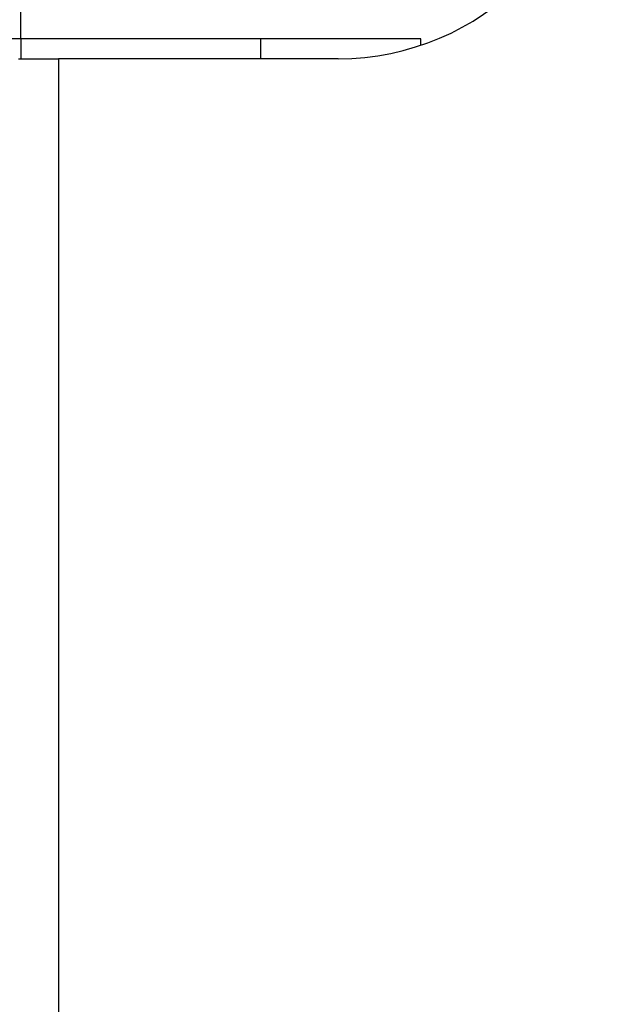
# Model space of a CAD drawing. Units: millimetres. Extents: x 11673 to 11970, y -7557 to -7347.
# Drawn here: x 11889 to 11896, y -7418 to -7405 of the extents above; entities that cross this region are included whole.
import ezdxf

# ---------------------------------------------------------------- set-up
doc = ezdxf.new("R2010")
doc.units = ezdxf.units.MM
doc.header["$LTSCALE"] = 10
doc.header["$PDMODE"] = 34
doc.layers.add('2细线层', color=4, linetype='Continuous', lineweight=15)
doc.styles.add('TH-GBD2M', font='calibri.ttf', dxfattribs={"width": 0.8, "height": 2.5})
doc.dimstyles.new('ISO-25', dxfattribs={"dimtxt": 2.5, "dimasz": 2.5, "dimexe": 1.25, "dimexo": 0.625, "dimtad": 1, "dimtoh": 1, "dimlfac": 2, "dimtxsty": 'TH-GBD2M', "dimcen": 2.5, "dimadec": 0, "dimazin": 0, "dimtfac": 1, "dimtmove": 0, "dimatfit": 3, "dimfxl": 1, "dimarcsym": 0})

# ---------------------------------------------------------------- blocks, each defined once
blk = doc.blocks.new('*D64')
at = {"layer": '2细线层', "color": 0, "lineweight": -2, "transparency": 16777216}
for p, q in [((11869.507, -7410.308), (11869.507, -7439.639)), ((11931.257, -7417.558), (11931.257, -7439.639)), ((11928.757, -7438.389), (11872.007, -7438.389))]:
    blk.add_line(p, q, dxfattribs=at)
at = {"layer": '2细线层', "color": 0, "transparency": 16777216}
for points in [[(11872.007, -7437.972), (11872.007, -7438.806), (11869.507, -7438.389)], [(11928.757, -7437.972), (11928.757, -7438.806), (11931.257, -7438.389)]]:
    blk.add_solid(points, dxfattribs=at)
at = {"layer": 'Defpoints', "color": 0, "transparency": 16777216}
for p in [(11869.507, -7409.683), (11931.257, -7416.933), (11869.507, -7438.389)]:
    blk.add_point(p, dxfattribs=at)
at = {"layer": '2细线层', "color": 0, "transparency": 16777216, "insert": (11900.382, -7436.223), "char_height": 2.5, "attachment_point": 5, "style": 'TH-GBD2M'}
blk.add_mtext('123,5', dxfattribs=at)
blk = doc.blocks.new('*D65')
at = {"layer": '2细线层', "color": 0, "lineweight": -2, "transparency": 16777216}
for p, q in [((11927.6, -7383.433), (11862.796, -7383.433)), ((11864.046, -7420.933), (11864.046, -7385.933)), ((11927.6, -7423.433), (11862.796, -7423.433))]:
    blk.add_line(p, q, dxfattribs=at)
at = {"layer": '2细线层', "color": 0, "transparency": 16777216}
for points in [[(11863.629, -7385.933), (11864.462, -7385.933), (11864.046, -7383.433)], [(11863.629, -7420.933), (11864.462, -7420.933), (11864.046, -7423.433)]]:
    blk.add_solid(points, dxfattribs=at)
at = {"layer": 'Defpoints', "color": 0, "transparency": 16777216}
for p in [(11864.046, -7383.433), (11928.225, -7383.433), (11928.225, -7423.433)]:
    blk.add_point(p, dxfattribs=at)
at = {"layer": '2细线层', "color": 0, "transparency": 16777216, "insert": (11862.14, -7403.433), "char_height": 2.5, "attachment_point": 5, "rotation": 90, "style": 'TH-GBD2M'}
blk.add_mtext('80', dxfattribs=at)

msp = doc.modelspace()

# ---------------------------------------------------------------- linework, layer by layer
at = {"color": 7, "linetype": 'Continuous', "lineweight": 25}
for p, q in [((11888.757, -7405.4332), (11888.757, -7404.7832)), ((11888.757, -7405.4332), (11886.757, -7405.4332)), ((11888.757, -7405.4332), (11888.757, -7405.6832)), ((11891.757, -7405.4332), (11888.757, -7405.4332)), ((11891.757, -7405.6832), (11891.757, -7405.4332)), ((11893.757, -7405.4332), (11891.757, -7405.4332)), ((11893.757, -7405.5151), (11893.757, -7405.4332)), ((11888.7251, -7405.6832), (11889.2251, -7405.6832)), ((11889.2251, -7405.6832), (11889.2251, -7422.9332)), ((11892.7251, -7405.6832), (11889.2251, -7405.6832))]:
    msp.add_line(p, q, dxfattribs=at)
msp.add_arc((11892.7251, -7402.4332), 3.25, 270, 90, dxfattribs=at)

# ---------------------------------------------------------------- dimensions: what is measured, and where the dimension line sits
at = {"layer": '2细线层'}
dim = msp.add_linear_dim(base=(11864.0458, -7383.4332), p1=(11928.2251, -7423.4332), p2=(11928.2251, -7383.4332), angle=90, dimstyle='ISO-25', dxfattribs=at)
dim.commit()
dim.dimension.update_dxf_attribs({"geometry": '*D65', "text_midpoint": (11862.14, -7403.4332)})
dim = msp.add_linear_dim(base=(11869.507, -7438.3889), p1=(11931.257, -7416.9332), p2=(11869.507, -7409.6832), dimstyle='ISO-25', dxfattribs=at)
dim.commit()
dim.dimension.update_dxf_attribs({"geometry": '*D64', "text_midpoint": (11900.382, -7436.2226)})

doc.saveas('drawing.dxf')
